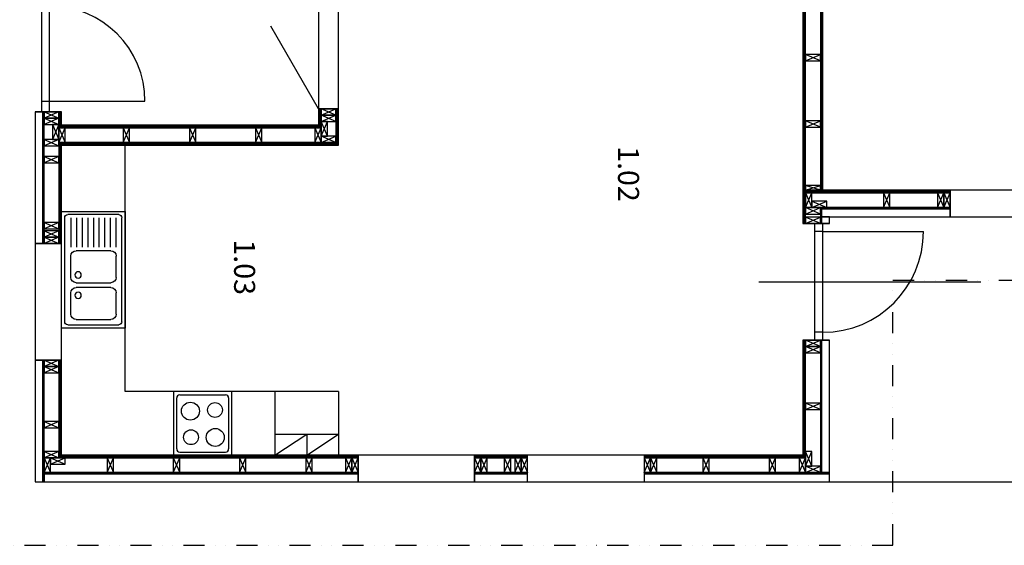
# Model space of a CAD drawing. Extents: x -45520 to 236450, y -430143 to 106337.
# Drawn here: x 93151 to 102447, y -1734 to 3225 of the extents above; entities that cross this region are included whole.
import ezdxf

# ---------------------------------------------------------------- set-up
doc = ezdxf.new("R2010")
doc.units = 0
doc.header["$LTSCALE"] = 400
doc.linetypes.add('DIVIDE', pattern=[1.25, 0.5, -0.25, 0, -0.25, 0, -0.25])
for name, color, linetype in [('0B', 7, 'CONTINUOUS'), ('0DIVIDE', 1, 'DIVIDE'), ('DHP-LINIEN', 7, 'CONTINUOUS'), ('KUCHYŇA', 252, 'CONTINUOUS'), ('TAB_020', 4, 'CONTINUOUS')]:
    doc.layers.add(name, color=color, linetype=linetype)
doc.styles.add('GOTIC', font='simplex.shx', dxfattribs={"width": 0.75})

# ---------------------------------------------------------------- blocks, each defined once
blk = doc.blocks.new('SPORÁK')
at = {"layer": 'KUCHYŇA', "linetype": 'CONTINUOUS'}
for p, q in [((0, 600), (0, 0)), ((550, 600), (0, 600)), ((490, 570), (60, 570)), ((550, 0), (550, 600)), ((30, 60), (30, 540)), ((520, 540), (520, 60)), ((0, 0), (550, 0)), ((490, 30), (60, 30))]:
    blk.add_line(p, q, dxfattribs=at)
for centre, radius in [((156, 432.6), 84.8), ((385.3, 430.1), 70.1), ((159.1, 173.2), 70.1), ((390.6, 184.3), 84.8)]:
    blk.add_circle(centre, radius, dxfattribs=at)
for centre, start, end in [((60, 540), 90, 179.99994), ((490, 540), 359.99993, 89.99992), ((60, 60), 179.99999, 269.99995), ((490, 60), 269.99995, 359.99993)]:
    blk.add_arc(centre, 30, start, end, dxfattribs=at)
blk = doc.blocks.new('DREZ_1100')
at = {"layer": 'KUCHYŇA', "linetype": 'CONTINUOUS'}
for p, q in [((1100, 600), (0, 600)), ((0, 600), (0, 0)), ((1040, 570), (60, 570)), ((1100, 0), (1100, 600)), ((30, 60), (30, 540)), ((337.4, 508.2), (60, 508.2)), ((622.3, 512.1), (420.2, 512.1)), ((969.2, 512.1), (767.1, 512.1)), ((1070, 540), (1070, 60)), ((337.4, 455.2), (60, 455.2)), ((337.4, 402.3), (60, 402.3)), ((370.2, 134.6), (370.2, 462.1)), ((672.3, 462.1), (672.3, 134.6)), ((717.1, 134.6), (717.1, 462.1)), ((1019.2, 462.1), (1019.2, 134.6)), ((337.4, 349.3), (60, 349.3)), ((337.4, 296.4), (60, 296.4)), ((337.4, 243.4), (60, 243.4)), ((337.4, 190.5), (60, 190.5)), ((337.4, 137.5), (60, 137.5)), ((0, 0), (1100, 0)), ((337.4, 84.6), (60, 84.6)), ((1040, 30), (60, 30)), ((622.3, 84.6), (420.2, 84.6)), ((969.2, 84.6), (767.1, 84.6))]:
    blk.add_line(p, q, dxfattribs=at)
for centre in [(598.6, 443.6), (790.8, 443.6)]:
    blk.add_circle(centre, 30.1, dxfattribs=at)
for centre, radius, start, end in [((60, 540), 30, 90, 179.99994), ((1040, 540), 30, 359.99993, 89.99992), ((420.2, 462.1), 50, 90, 179.99999), ((622.3, 462.1), 50, 359.99993, 89.99992), ((767.1, 462.1), 50, 90, 179.99999), ((969.2, 462.1), 50, 359.99993, 89.99992), ((420.2, 134.6), 50, 179.99999, 269.99995), ((622.3, 134.6), 50, 269.99995, 359.99993), ((767.1, 134.6), 50, 179.99999, 269.99995), ((969.2, 134.6), 50, 269.99995, 359.99993), ((60, 60), 30, 179.99999, 269.99995), ((1040, 60), 30, 269.99995, 359.99993)]:
    blk.add_arc(centre, radius, start, end, dxfattribs=at)

msp = doc.modelspace()

# ---------------------------------------------------------------- linework, layer by layer
at = {"layer": '0B'}
for p, q in [((93358.6, 2355.3), (93358.6, 3955.3)), ((93433.6, 2355.3), (93433.6, 3955.3)), ((93433.6, 2455.3), (94333.6, 2455.3)), ((94145.6, -283.7), (94145.6, 2040.8)), ((100658.8, 200.9), (100658.8, 1300.9)), ((100733.8, 200.9), (100733.8, 1300.9)), ((100733.8, 1225.9), (101683.8, 1225.9)), ((100130.2, 750.9), (102223.6, 750.9)), ((100733.8, 275.9), (100658.8, 275.9)), ((96160.6, -283.7), (94145.6, -283.7)), ((95560.6, -283.7), (95560.6, -883.7)), ((96160.6, -283.7), (96160.6, -883.7)), ((95560.6, -683.7), (96160.6, -683.7)), ((95560.6, -883.7), (95860.6, -683.7)), ((95860.6, -683.7), (95860.6, -883.7)), ((95860.6, -883.7), (96160.6, -683.7))]:
    msp.add_line(p, q, dxfattribs=at)
at = {"layer": '0B', "color": 7, "linetype": 'CONTINUOUS'}
for p, q in [((93358.6, 2455.3), (93433.6, 2455.3)), ((100733.8, 1225.9), (100658.8, 1225.9))]:
    msp.add_line(p, q, dxfattribs=at)
at = {"layer": '0B'}
for centre, radius, start, end in [((93433.6, 2455.3), 900, 360, 90), ((100733.8, 1225.9), 950, 270, 360)]:
    msp.add_arc(centre, radius, start, end, dxfattribs=at)
at = {"layer": '0DIVIDE'}
msp.add_lwpolyline([(92695.6, 12666.3), (92695.6, -1733.7), (101395.6, -1733.7), (101395.6, 766.3), (105395.6, 766.3), (105395.6, 9466.3), (101395.6, 9466.3), (101395.6, 12666.3)], close=True, dxfattribs=at)
at = {"layer": 'DHP-LINIEN', "color": 7, "linetype": 'CONTINUOUS'}
for p, q in [((96160.6, 2040.8), (96160.6, 4006.3)), ((100545.6, 4006.3), (100545.6, 1616.3)), ((100734.6, 1616.3), (100734.6, 4006.3)), ((95971.6, 3410.8), (95971.6, 2229.8)), ((95971.6, 3285.3), (95971.6, 2385.3)), ((96160.6, 2385.3), (96160.6, 3285.3)), ((95971.6, 2385.3), (95521.6, 3164.8)), ((93295.6, 2355.3), (93545.6, 2355.3)), ((95971.6, 2385.3), (96160.6, 2385.3)), ((95971.6, 2229.8), (93545.6, 2229.8)), ((93545.6, -883.7), (93545.6, 2040.8)), ((93545.6, 2040.8), (96160.6, 2040.8)), ((104545.6, 1616.3), (100545.6, 1616.3)), ((100545.6, 1616.3), (100734.6, 1616.3)), ((101935.6, 1616.3), (101935.6, 1366.3)), ((103035.6, 1616.3), (101935.6, 1616.3)), ((100795.6, 1366.3), (104795.6, 1366.3)), ((101935.6, 1366.3), (103035.6, 1366.3)), ((100795.6, 1300.9), (100545.6, 1300.9)), ((93295.6, 1113.6), (93295.6, 13.6)), ((93545.6, 1113.6), (93295.6, 1113.6)), ((100545.6, 200.9), (100795.6, 200.9)), ((93295.6, 13.6), (93545.6, 13.6)), ((100545.6, -883.7), (93545.6, -883.7)), ((96345.6, -883.7), (96345.6, -1133.7)), ((97445.6, -1133.7), (97445.6, -883.7)), ((93295.6, -1133.7), (100795.6, -1133.7))]:
    msp.add_line(p, q, dxfattribs=at)
at = {"layer": 'DHP-LINIEN', "color": 9, "linetype": 'CONTINUOUS'}
for p, q in [((100545.6, 4006.3), (100545.6, 2866.3)), ((100558.1, 2866.3), (100558.1, 4006.3)), ((100710.1, 4018.8), (100710.1, 2866.3)), ((100722.1, 2866.3), (100722.1, 4018.8)), ((100558.1, 3491.3), (100558.1, 2241.3)), ((100570.1, 2241.3), (100570.1, 3491.3)), ((100722.1, 3491.3), (100722.1, 2241.3)), ((100734.6, 2241.3), (100734.6, 3491.3)), ((100710.1, 2836.3), (100570.1, 2896.3)), ((100570.1, 2836.3), (100710.1, 2896.3)), ((100570.1, 2896.3), (100570.1, 2836.3)), ((100710.1, 2896.3), (100570.1, 2896.3)), ((100710.1, 2836.3), (100710.1, 2896.3)), ((100545.6, 2866.3), (100545.6, 1616.3)), ((100545.6, 2866.3), (100558.1, 2866.3)), ((100558.1, 2866.3), (100545.6, 2866.3)), ((100558.1, 1616.3), (100558.1, 2866.3)), ((100570.1, 2836.3), (100710.1, 2836.3)), ((100710.1, 2866.3), (100710.1, 1616.3)), ((100710.1, 2866.3), (100722.1, 2866.3)), ((100722.1, 2866.3), (100710.1, 2866.3)), ((100722.1, 1616.3), (100722.1, 2866.3)), ((93369.1, 2355.3), (93369.1, 1280.8)), ((93381.1, 2355.3), (93369.1, 2355.3)), ((93381.1, 1280.8), (93381.1, 2355.3)), ((93381.1, 2355.3), (93521.1, 2295.3)), ((93521.1, 2355.3), (93381.1, 2295.3)), ((93521.1, 2355.3), (93381.1, 2355.3)), ((93381.1, 2355.3), (93381.1, 2295.3)), ((93521.1, 2355.3), (93521.1, 2205.3)), ((93521.1, 2295.3), (93521.1, 2355.3)), ((93533.1, 2355.3), (93521.1, 2355.3)), ((93533.1, 2355.3), (93533.1, 2217.3)), ((93533.1, 2205.3), (93533.1, 2355.3)), ((93545.6, 2355.3), (93533.1, 2355.3)), ((93545.6, 2217.3), (93545.6, 2355.3)), ((95971.6, 2385.3), (95971.6, 2217.3)), ((95984.1, 2385.3), (95971.6, 2385.3)), ((95984.1, 2217.3), (95984.1, 2385.3)), ((95984.1, 2385.3), (95984.1, 2205.3)), ((95996.1, 2385.3), (95984.1, 2385.3)), ((96136.1, 2325.3), (95996.1, 2385.3)), ((95996.1, 2325.3), (96136.1, 2385.3)), ((96136.1, 2385.3), (95996.1, 2385.3)), ((95996.1, 2205.3), (95996.1, 2385.3)), ((95996.1, 2385.3), (95996.1, 2325.3)), ((95996.1, 2325.3), (96136.1, 2325.3)), ((96136.1, 2265.3), (95996.1, 2325.3)), ((95996.1, 2265.3), (96136.1, 2325.3)), ((96136.1, 2325.3), (95996.1, 2325.3)), ((95996.1, 2325.3), (95996.1, 2265.3)), ((96136.1, 2385.3), (96136.1, 2053.3)), ((96148.1, 2385.3), (96136.1, 2385.3)), ((96136.1, 2325.3), (96136.1, 2385.3)), ((96136.1, 2265.3), (96136.1, 2325.3)), ((96148.1, 2385.3), (96148.1, 2040.8)), ((96148.1, 2053.3), (96148.1, 2385.3)), ((96160.6, 2385.3), (96148.1, 2385.3)), ((96160.6, 2040.8), (96160.6, 2385.3)), ((93381.1, 2295.3), (93521.1, 2235.3)), ((93521.1, 2295.3), (93381.1, 2235.3)), ((93521.1, 2295.3), (93381.1, 2295.3)), ((93381.1, 2295.3), (93521.1, 2295.3)), ((93381.1, 2295.3), (93381.1, 2235.3)), ((93381.1, 2235.3), (93521.1, 2235.3)), ((93461.1, 2235.3), (93521.1, 2095.3)), ((93521.1, 2235.3), (93461.1, 2095.3)), ((93521.1, 2235.3), (93461.1, 2235.3)), ((93461.1, 2235.3), (93461.1, 2095.3)), ((93521.1, 2235.3), (93521.1, 2295.3)), ((93521.1, 2095.3), (93521.1, 2235.3)), ((95996.1, 2265.3), (96136.1, 2265.3)), ((96056.1, 2125.3), (95996.1, 2265.3)), ((95996.1, 2125.3), (96056.1, 2265.3)), ((96056.1, 2265.3), (95996.1, 2265.3)), ((95996.1, 2265.3), (95996.1, 2125.3)), ((96056.1, 2125.3), (96056.1, 2265.3)), ((100558.1, 2241.3), (100558.1, 1616.3)), ((100558.1, 2241.3), (100570.1, 2241.3)), ((100570.1, 2241.3), (100558.1, 2241.3)), ((100710.1, 2211.3), (100570.1, 2271.3)), ((100570.1, 2211.3), (100710.1, 2271.3)), ((100570.1, 2271.3), (100570.1, 2211.3)), ((100710.1, 2271.3), (100570.1, 2271.3)), ((100570.1, 1616.3), (100570.1, 2241.3)), ((100710.1, 2211.3), (100710.1, 2271.3)), ((100722.1, 2241.3), (100722.1, 1616.3)), ((100722.1, 2241.3), (100734.6, 2241.3)), ((100734.6, 2241.3), (100722.1, 2241.3)), ((100734.6, 1616.3), (100734.6, 2241.3)), ((93521.1, 2065.3), (93581.1, 2205.3)), ((93521.1, 2205.3), (93581.1, 2065.3)), ((93581.1, 2205.3), (93521.1, 2205.3)), ((93521.1, 2205.3), (93521.1, 2065.3)), ((93521.1, 2205.3), (93533.1, 2205.3)), ((94158.1, 2217.3), (93533.1, 2217.3)), ((93533.1, 2217.3), (93533.1, 2205.3)), ((93533.1, 2217.3), (93545.6, 2217.3)), ((93533.1, 2205.3), (94158.1, 2205.3)), ((94783.1, 2229.8), (93545.6, 2229.8)), ((93545.6, 2229.8), (93545.6, 2217.3)), ((93545.6, 2217.3), (94783.1, 2217.3)), ((93581.1, 2065.3), (93581.1, 2205.3)), ((94128.1, 2065.3), (94188.1, 2205.3)), ((94128.1, 2205.3), (94188.1, 2065.3)), ((94188.1, 2205.3), (94128.1, 2205.3)), ((94128.1, 2205.3), (94128.1, 2065.3)), ((95408.1, 2217.3), (94158.1, 2217.3)), ((94158.1, 2217.3), (94158.1, 2205.3)), ((94158.1, 2205.3), (94158.1, 2217.3)), ((94158.1, 2205.3), (95408.1, 2205.3)), ((94188.1, 2065.3), (94188.1, 2205.3)), ((94753.1, 2065.3), (94813.1, 2205.3)), ((94753.1, 2205.3), (94813.1, 2065.3)), ((94813.1, 2205.3), (94753.1, 2205.3)), ((94753.1, 2205.3), (94753.1, 2065.3)), ((95971.6, 2229.8), (94783.1, 2229.8)), ((94783.1, 2229.8), (94783.1, 2217.3)), ((94783.1, 2217.3), (94783.1, 2229.8)), ((94783.1, 2217.3), (95971.6, 2217.3)), ((94813.1, 2065.3), (94813.1, 2205.3)), ((95378.1, 2065.3), (95438.1, 2205.3)), ((95378.1, 2205.3), (95438.1, 2065.3)), ((95438.1, 2205.3), (95378.1, 2205.3)), ((95378.1, 2205.3), (95378.1, 2065.3)), ((95984.1, 2217.3), (95408.1, 2217.3)), ((95408.1, 2217.3), (95408.1, 2205.3)), ((95408.1, 2205.3), (95408.1, 2217.3)), ((95408.1, 2205.3), (95984.1, 2205.3)), ((95438.1, 2065.3), (95438.1, 2205.3)), ((95936.1, 2065.3), (95996.1, 2205.3)), ((95936.1, 2205.3), (95996.1, 2065.3)), ((95996.1, 2205.3), (95936.1, 2205.3)), ((95936.1, 2205.3), (95936.1, 2065.3)), ((95971.6, 2217.3), (95971.6, 2229.8)), ((95971.6, 2217.3), (95984.1, 2217.3)), ((95984.1, 2205.3), (95984.1, 2217.3)), ((95984.1, 2205.3), (95996.1, 2205.3)), ((95996.1, 2065.3), (95996.1, 2205.3)), ((100570.1, 2211.3), (100710.1, 2211.3)), ((93381.1, 2095.3), (93521.1, 2035.3)), ((93521.1, 2095.3), (93381.1, 2035.3)), ((93521.1, 2095.3), (93381.1, 2095.3)), ((93381.1, 2095.3), (93381.1, 2035.3)), ((93461.1, 2095.3), (93521.1, 2095.3)), ((93521.1, 2035.3), (93521.1, 2095.3)), ((93521.1, 2065.3), (93521.1, 1905.8)), ((93521.1, 2065.3), (93581.1, 2065.3)), ((93533.1, 2065.3), (93521.1, 2065.3)), ((94783.1, 2065.3), (93533.1, 2065.3)), ((93533.1, 1905.8), (93533.1, 2065.3)), ((93533.1, 2065.3), (93533.1, 2053.3)), ((93533.1, 2053.3), (93533.1, 1280.8)), ((93533.1, 2053.3), (94783.1, 2053.3)), ((93545.6, 2053.3), (93533.1, 2053.3)), ((93545.6, 1280.8), (93545.6, 2053.3)), ((94158.1, 2053.3), (93545.6, 2053.3)), ((93545.6, 2053.3), (93545.6, 2040.8)), ((94128.1, 2065.3), (94188.1, 2065.3)), ((95408.1, 2053.3), (94158.1, 2053.3)), ((94158.1, 2053.3), (94158.1, 2040.8)), ((94158.1, 2040.8), (94158.1, 2053.3)), ((94753.1, 2065.3), (94813.1, 2065.3)), ((96033.1, 2065.3), (94783.1, 2065.3)), ((94783.1, 2065.3), (94783.1, 2053.3)), ((94783.1, 2053.3), (94783.1, 2065.3)), ((94783.1, 2053.3), (96033.1, 2053.3)), ((95378.1, 2065.3), (95438.1, 2065.3)), ((96148.1, 2053.3), (95408.1, 2053.3)), ((95408.1, 2053.3), (95408.1, 2040.8)), ((95408.1, 2040.8), (95408.1, 2053.3)), ((95936.1, 2065.3), (95996.1, 2065.3)), ((96136.1, 2065.3), (95996.1, 2125.3)), ((95996.1, 2065.3), (96136.1, 2125.3)), ((96136.1, 2125.3), (95996.1, 2125.3)), ((95996.1, 2125.3), (96056.1, 2125.3)), ((95996.1, 2125.3), (95996.1, 2065.3)), ((95996.1, 2065.3), (96136.1, 2065.3)), ((96136.1, 2065.3), (96033.1, 2065.3)), ((96033.1, 2065.3), (96033.1, 2053.3)), ((96033.1, 2053.3), (96033.1, 2065.3)), ((96033.1, 2053.3), (96136.1, 2053.3)), ((96136.1, 2065.3), (96136.1, 2125.3)), ((96136.1, 2053.3), (96136.1, 2065.3)), ((96136.1, 2053.3), (96148.1, 2053.3)), ((96148.1, 2040.8), (96148.1, 2053.3)), ((93381.1, 2035.3), (93521.1, 2035.3)), ((93545.6, 2040.8), (94158.1, 2040.8)), ((94158.1, 2040.8), (95408.1, 2040.8)), ((95408.1, 2040.8), (96148.1, 2040.8)), ((96148.1, 2040.8), (96160.6, 2040.8)), ((93381.1, 1935.8), (93521.1, 1875.8)), ((93521.1, 1935.8), (93381.1, 1875.8)), ((93521.1, 1935.8), (93381.1, 1935.8)), ((93381.1, 1935.8), (93381.1, 1875.8)), ((93381.1, 1875.8), (93521.1, 1875.8)), ((93521.1, 1875.8), (93521.1, 1935.8)), ((93521.1, 1905.8), (93521.1, 1113.6)), ((93533.1, 1905.8), (93521.1, 1905.8)), ((93521.1, 1905.8), (93533.1, 1905.8)), ((93533.1, 1113.6), (93533.1, 1905.8)), ((100545.6, 1616.3), (100558.1, 1616.3)), ((100545.6, 1616.3), (100545.6, 1603.8)), ((100710.1, 1616.3), (100545.6, 1616.3)), ((100545.6, 1603.8), (100545.6, 1451.8)), ((100558.1, 1603.8), (100545.6, 1603.8)), ((100545.6, 1603.8), (100710.1, 1603.8)), ((100558.1, 1616.3), (100570.1, 1616.3)), ((100558.1, 1451.8), (100558.1, 1603.8)), ((101335.1, 1603.8), (100558.1, 1603.8)), ((100558.1, 1603.8), (100558.1, 1591.8)), ((100558.1, 1591.8), (100558.1, 1300.9)), ((100558.1, 1591.8), (101335.1, 1591.8)), ((100570.1, 1591.8), (100558.1, 1591.8)), ((100710.1, 1616.3), (100570.1, 1661.3)), ((100570.1, 1616.3), (100710.1, 1661.3)), ((100570.1, 1661.3), (100570.1, 1616.3)), ((100710.1, 1661.3), (100570.1, 1661.3)), ((100570.1, 1616.3), (100710.1, 1616.3)), ((100570.1, 1300.9), (100570.1, 1591.8)), ((100570.1, 1451.8), (100630.1, 1591.8)), ((100570.1, 1591.8), (100630.1, 1451.8)), ((100570.1, 1591.8), (100570.1, 1451.8)), ((100630.1, 1591.8), (100570.1, 1591.8)), ((100630.1, 1451.8), (100630.1, 1591.8)), ((100710.1, 1616.3), (100710.1, 1661.3)), ((101935.6, 1616.3), (100710.1, 1616.3)), ((100710.1, 1616.3), (100722.1, 1616.3)), ((100710.1, 1616.3), (100710.1, 1603.8)), ((100710.1, 1603.8), (100710.1, 1616.3)), ((100710.1, 1603.8), (101935.6, 1603.8)), ((100722.1, 1616.3), (100734.6, 1616.3)), ((101305.1, 1451.8), (101365.1, 1591.8)), ((101305.1, 1591.8), (101365.1, 1451.8)), ((101305.1, 1591.8), (101305.1, 1451.8)), ((101365.1, 1591.8), (101305.1, 1591.8)), ((101935.6, 1603.8), (101335.1, 1603.8)), ((101335.1, 1603.8), (101335.1, 1591.8)), ((101335.1, 1591.8), (101335.1, 1603.8)), ((101335.1, 1591.8), (101935.6, 1591.8)), ((101365.1, 1451.8), (101365.1, 1591.8)), ((101815.6, 1451.8), (101875.6, 1591.8)), ((101815.6, 1591.8), (101875.6, 1451.8)), ((101815.6, 1591.8), (101815.6, 1451.8)), ((101875.6, 1591.8), (101815.6, 1591.8)), ((101875.6, 1451.8), (101935.6, 1591.8)), ((101875.6, 1591.8), (101935.6, 1451.8)), ((101875.6, 1591.8), (101875.6, 1451.8)), ((101875.6, 1451.8), (101875.6, 1591.8)), ((101935.6, 1591.8), (101875.6, 1591.8)), ((101935.6, 1603.8), (101935.6, 1616.3)), ((101935.6, 1591.8), (101935.6, 1603.8)), ((101935.6, 1451.8), (101935.6, 1591.8)), ((100630.1, 1451.8), (100770.1, 1511.8)), ((100630.1, 1511.8), (100770.1, 1451.8)), ((100630.1, 1511.8), (100630.1, 1451.8)), ((100770.1, 1511.8), (100630.1, 1511.8)), ((100770.1, 1451.8), (100770.1, 1511.8)), ((100545.6, 1451.8), (100558.1, 1451.8)), ((100545.6, 1451.8), (100545.6, 1300.9)), ((100558.1, 1451.8), (100545.6, 1451.8)), ((100558.1, 1300.9), (100558.1, 1451.8)), ((100710.1, 1391.8), (100570.1, 1451.8)), ((100570.1, 1391.8), (100710.1, 1451.8)), ((100570.1, 1451.8), (100570.1, 1391.8)), ((100710.1, 1451.8), (100570.1, 1451.8)), ((100570.1, 1451.8), (100630.1, 1451.8)), ((100630.1, 1451.8), (100770.1, 1451.8)), ((101935.6, 1451.8), (100710.1, 1451.8)), ((100710.1, 1391.8), (100710.1, 1451.8)), ((100710.1, 1451.8), (100710.1, 1439.8)), ((100710.1, 1439.8), (101935.6, 1439.8)), ((100710.1, 1434.8), (100710.1, 1300.9)), ((100722.1, 1434.8), (100710.1, 1434.8)), ((100722.1, 1300.9), (100722.1, 1434.8)), ((101305.1, 1451.8), (101365.1, 1451.8)), ((101815.6, 1451.8), (101875.6, 1451.8)), ((101875.6, 1451.8), (101935.6, 1451.8)), ((101935.6, 1439.8), (101935.6, 1451.8)), ((93381.1, 1310.8), (93521.1, 1250.8)), ((93521.1, 1310.8), (93381.1, 1250.8)), ((93521.1, 1310.8), (93381.1, 1310.8)), ((93381.1, 1310.8), (93381.1, 1250.8)), ((93521.1, 1250.8), (93521.1, 1310.8)), ((100570.1, 1391.8), (100710.1, 1391.8)), ((100710.1, 1300.9), (100570.1, 1360.9)), ((100570.1, 1300.9), (100710.1, 1360.9)), ((100570.1, 1360.9), (100570.1, 1300.9)), ((100710.1, 1360.9), (100570.1, 1360.9)), ((100710.1, 1300.9), (100710.1, 1360.9)), ((93369.1, 1280.8), (93369.1, 1113.6)), ((93381.1, 1280.8), (93369.1, 1280.8)), ((93369.1, 1280.8), (93381.1, 1280.8)), ((93381.1, 1113.6), (93381.1, 1280.8)), ((93381.1, 1250.8), (93521.1, 1250.8)), ((93381.1, 1233.6), (93521.1, 1173.6)), ((93521.1, 1233.6), (93381.1, 1173.6)), ((93521.1, 1233.6), (93381.1, 1233.6)), ((93381.1, 1233.6), (93381.1, 1173.6)), ((93521.1, 1173.6), (93521.1, 1233.6)), ((93533.1, 1280.8), (93533.1, 1113.6)), ((93545.6, 1280.8), (93533.1, 1280.8)), ((93533.1, 1280.8), (93545.6, 1280.8)), ((93545.6, 1113.6), (93545.6, 1280.8)), ((100545.6, 1300.9), (100558.1, 1300.9)), ((100558.1, 1300.9), (100570.1, 1300.9)), ((100570.1, 1300.9), (100710.1, 1300.9)), ((100710.1, 1300.9), (100722.1, 1300.9)), ((93381.1, 1173.6), (93521.1, 1113.6)), ((93521.1, 1173.6), (93381.1, 1113.6)), ((93521.1, 1173.6), (93381.1, 1173.6)), ((93381.1, 1173.6), (93521.1, 1173.6)), ((93381.1, 1173.6), (93381.1, 1113.6)), ((93521.1, 1113.6), (93521.1, 1173.6)), ((93369.1, 1113.6), (93381.1, 1113.6)), ((93381.1, 1113.6), (93521.1, 1113.6)), ((93521.1, 1113.6), (93533.1, 1113.6)), ((93533.1, 1113.6), (93545.6, 1113.6)), ((100545.6, 200.9), (100545.6, -896.2)), ((100558.1, 200.9), (100545.6, 200.9)), ((100558.1, -896.2), (100558.1, 200.9)), ((100558.1, 200.9), (100558.1, -423.2)), ((100570.1, 200.9), (100558.1, 200.9)), ((100570.1, -423.2), (100570.1, 200.9)), ((100710.1, 140.9), (100570.1, 200.9)), ((100570.1, 140.9), (100710.1, 200.9)), ((100570.1, 200.9), (100570.1, 140.9)), ((100710.1, 200.9), (100570.1, 200.9)), ((100710.1, 200.9), (100710.1, -1048.2)), ((100722.1, 200.9), (100710.1, 200.9)), ((100710.1, 140.9), (100710.1, 200.9)), ((100722.1, -1048.2), (100722.1, 200.9)), ((100710.1, 80.9), (100570.1, 140.9)), ((100570.1, 80.9), (100710.1, 140.9)), ((100570.1, 140.9), (100570.1, 80.9)), ((100710.1, 140.9), (100570.1, 140.9)), ((100570.1, 140.9), (100710.1, 140.9)), ((100710.1, 80.9), (100710.1, 140.9)), ((93369.1, 13.6), (93369.1, -1060.2)), ((93381.1, 13.6), (93369.1, 13.6)), ((93381.1, -1060.2), (93381.1, 13.6)), ((93381.1, 13.6), (93521.1, -46.4)), ((93521.1, 13.6), (93381.1, -46.4)), ((93521.1, 13.6), (93381.1, 13.6)), ((93381.1, 13.6), (93381.1, -46.4)), ((93521.1, 13.6), (93521.1, -594.2)), ((93533.1, 13.6), (93521.1, 13.6)), ((93521.1, -46.4), (93521.1, 13.6)), ((93533.1, 13.6), (93533.1, -883.7)), ((93533.1, -594.2), (93533.1, 13.6)), ((93545.6, 13.6), (93533.1, 13.6)), ((93545.6, -883.7), (93545.6, 13.6)), ((100570.1, 80.9), (100710.1, 80.9)), ((93381.1, -46.4), (93521.1, -46.4)), ((93381.1, -46.4), (93521.1, -106.4)), ((93521.1, -46.4), (93381.1, -106.4)), ((93521.1, -46.4), (93381.1, -46.4)), ((93381.1, -46.4), (93381.1, -106.4)), ((93521.1, -106.4), (93521.1, -46.4)), ((93381.1, -106.4), (93521.1, -106.4)), ((100558.1, -423.2), (100558.1, -908.2)), ((100558.1, -423.2), (100570.1, -423.2)), ((100570.1, -423.2), (100558.1, -423.2)), ((100710.1, -453.2), (100570.1, -393.2)), ((100570.1, -453.2), (100710.1, -393.2)), ((100570.1, -393.2), (100570.1, -453.2)), ((100710.1, -393.2), (100570.1, -393.2)), ((100570.1, -908.2), (100570.1, -423.2)), ((100570.1, -453.2), (100710.1, -453.2)), ((100710.1, -453.2), (100710.1, -393.2)), ((93381.1, -564.2), (93521.1, -624.2)), ((93521.1, -564.2), (93381.1, -624.2)), ((93521.1, -564.2), (93381.1, -564.2)), ((93381.1, -564.2), (93381.1, -624.2)), ((93381.1, -624.2), (93521.1, -624.2)), ((93521.1, -624.2), (93521.1, -564.2)), ((93521.1, -594.2), (93521.1, -896.2)), ((93533.1, -594.2), (93521.1, -594.2)), ((93521.1, -594.2), (93533.1, -594.2)), ((93533.1, -896.2), (93533.1, -594.2)), ((93381.1, -848.2), (93521.1, -908.2)), ((93521.1, -848.2), (93381.1, -908.2)), ((93521.1, -848.2), (93381.1, -848.2)), ((93381.1, -848.2), (93381.1, -908.2)), ((93381.1, -908.2), (93521.1, -908.2)), ((93381.1, -1048.2), (93441.1, -908.2)), ((93381.1, -908.2), (93441.1, -1048.2)), ((93381.1, -908.2), (93381.1, -1048.2)), ((93441.1, -908.2), (93381.1, -908.2)), ((93441.1, -968.2), (93581.1, -908.2)), ((93441.1, -908.2), (93581.1, -968.2)), ((93581.1, -908.2), (93441.1, -908.2)), ((93441.1, -908.2), (93441.1, -968.2)), ((93441.1, -1048.2), (93441.1, -908.2)), ((93521.1, -908.2), (93521.1, -848.2)), ((94006.1, -896.2), (93521.1, -896.2)), ((93521.1, -896.2), (93533.1, -896.2)), ((93521.1, -896.2), (93521.1, -908.2)), ((93521.1, -908.2), (94006.1, -908.2)), ((94631.1, -883.7), (93533.1, -883.7)), ((93533.1, -883.7), (93545.6, -883.7)), ((93533.1, -883.7), (93533.1, -896.2)), ((93533.1, -896.2), (94631.1, -896.2)), ((93581.1, -968.2), (93581.1, -908.2)), ((93976.1, -1048.2), (94036.1, -908.2)), ((93976.1, -908.2), (94036.1, -1048.2)), ((93976.1, -908.2), (93976.1, -1048.2)), ((94036.1, -908.2), (93976.1, -908.2)), ((95256.1, -896.2), (94006.1, -896.2)), ((94006.1, -896.2), (94006.1, -908.2)), ((94006.1, -908.2), (94006.1, -896.2)), ((94006.1, -908.2), (95256.1, -908.2)), ((94036.1, -1048.2), (94036.1, -908.2)), ((94601.1, -1048.2), (94661.1, -908.2)), ((94601.1, -908.2), (94661.1, -1048.2)), ((94661.1, -908.2), (94601.1, -908.2)), ((94601.1, -908.2), (94601.1, -1048.2)), ((95881.1, -883.7), (94631.1, -883.7)), ((94631.1, -883.7), (94631.1, -896.2)), ((94631.1, -896.2), (94631.1, -883.7)), ((94631.1, -896.2), (95881.1, -896.2)), ((94661.1, -1048.2), (94661.1, -908.2)), ((95226.1, -1048.2), (95286.1, -908.2)), ((95226.1, -908.2), (95286.1, -1048.2)), ((95226.1, -908.2), (95226.1, -1048.2)), ((95286.1, -908.2), (95226.1, -908.2)), ((96345.6, -896.2), (95256.1, -896.2)), ((95256.1, -896.2), (95256.1, -908.2)), ((95256.1, -908.2), (95256.1, -896.2)), ((95256.1, -908.2), (96345.6, -908.2)), ((95286.1, -1048.2), (95286.1, -908.2)), ((95851.1, -1048.2), (95911.1, -908.2)), ((95851.1, -908.2), (95911.1, -1048.2)), ((95851.1, -908.2), (95851.1, -1048.2)), ((95911.1, -908.2), (95851.1, -908.2)), ((96345.6, -883.7), (95881.1, -883.7)), ((95881.1, -883.7), (95881.1, -896.2)), ((95881.1, -896.2), (95881.1, -883.7)), ((95881.1, -896.2), (96345.6, -896.2)), ((95911.1, -1048.2), (95911.1, -908.2)), ((96225.6, -1048.2), (96285.6, -908.2)), ((96225.6, -908.2), (96285.6, -1048.2)), ((96225.6, -908.2), (96225.6, -1048.2)), ((96285.6, -908.2), (96225.6, -908.2)), ((96285.6, -1048.2), (96345.6, -908.2)), ((96285.6, -908.2), (96345.6, -1048.2)), ((96285.6, -908.2), (96285.6, -1048.2)), ((96285.6, -1048.2), (96285.6, -908.2)), ((96345.6, -908.2), (96285.6, -908.2)), ((96345.6, -896.2), (96345.6, -883.7)), ((96345.6, -908.2), (96345.6, -896.2)), ((96345.6, -1048.2), (96345.6, -908.2)), ((97945.6, -883.7), (97445.6, -883.7)), ((97445.6, -883.7), (97445.6, -896.2)), ((97445.6, -896.2), (97945.6, -896.2)), ((97756.1, -896.2), (97445.6, -896.2)), ((97445.6, -896.2), (97445.6, -908.2)), ((97445.6, -908.2), (97756.1, -908.2)), ((97445.6, -1048.2), (97505.6, -908.2)), ((97445.6, -908.2), (97505.6, -1048.2)), ((97445.6, -908.2), (97445.6, -1048.2)), ((97505.6, -908.2), (97445.6, -908.2)), ((97505.6, -1048.2), (97565.6, -908.2)), ((97505.6, -908.2), (97565.6, -1048.2)), ((97565.6, -908.2), (97505.6, -908.2)), ((97505.6, -1048.2), (97505.6, -908.2)), ((97505.6, -908.2), (97505.6, -1048.2)), ((97565.6, -1048.2), (97565.6, -908.2)), ((97726.1, -1048.2), (97786.1, -908.2)), ((97726.1, -908.2), (97786.1, -1048.2)), ((97726.1, -908.2), (97726.1, -1048.2)), ((97786.1, -908.2), (97726.1, -908.2)), ((97945.6, -896.2), (97756.1, -896.2)), ((97756.1, -896.2), (97756.1, -908.2)), ((97756.1, -908.2), (97756.1, -896.2)), ((97756.1, -908.2), (97945.6, -908.2)), ((97786.1, -1048.2), (97786.1, -908.2)), ((97825.6, -1048.2), (97885.6, -908.2)), ((97825.6, -908.2), (97885.6, -1048.2)), ((97825.6, -908.2), (97825.6, -1048.2)), ((97885.6, -908.2), (97825.6, -908.2)), ((97885.6, -1048.2), (97945.6, -908.2)), ((97885.6, -908.2), (97945.6, -1048.2)), ((97945.6, -908.2), (97885.6, -908.2)), ((97885.6, -908.2), (97885.6, -1048.2)), ((97885.6, -1048.2), (97885.6, -908.2)), ((97945.6, -896.2), (97945.6, -883.7)), ((97945.6, -908.2), (97945.6, -896.2)), ((97945.6, -1048.2), (97945.6, -908.2)), ((99631.1, -883.7), (99045.6, -883.7)), ((99045.6, -883.7), (99045.6, -896.2)), ((100256.1, -896.2), (99045.6, -896.2)), ((99045.6, -896.2), (99631.1, -896.2)), ((99045.6, -896.2), (99045.6, -908.2)), ((99045.6, -908.2), (100256.1, -908.2)), ((99045.6, -1048.2), (99105.6, -908.2)), ((99045.6, -908.2), (99105.6, -1048.2)), ((99045.6, -908.2), (99045.6, -1048.2)), ((99105.6, -908.2), (99045.6, -908.2)), ((99105.6, -1048.2), (99105.6, -908.2)), ((99105.6, -1048.2), (99165.6, -908.2)), ((99105.6, -908.2), (99165.6, -1048.2)), ((99105.6, -908.2), (99105.6, -1048.2)), ((99165.6, -908.2), (99105.6, -908.2)), ((99165.6, -1048.2), (99165.6, -908.2)), ((99601.1, -1048.2), (99661.1, -908.2)), ((99601.1, -908.2), (99661.1, -1048.2)), ((99601.1, -908.2), (99601.1, -1048.2)), ((99661.1, -908.2), (99601.1, -908.2)), ((100545.6, -883.7), (99631.1, -883.7)), ((99631.1, -883.7), (99631.1, -896.2)), ((99631.1, -896.2), (99631.1, -883.7)), ((99631.1, -896.2), (100545.6, -896.2)), ((99661.1, -1048.2), (99661.1, -908.2)), ((100226.1, -1048.2), (100286.1, -908.2)), ((100226.1, -908.2), (100286.1, -1048.2)), ((100226.1, -908.2), (100226.1, -1048.2)), ((100286.1, -908.2), (100226.1, -908.2)), ((100558.1, -896.2), (100256.1, -896.2)), ((100256.1, -896.2), (100256.1, -908.2)), ((100256.1, -908.2), (100256.1, -896.2)), ((100256.1, -908.2), (100558.1, -908.2)), ((100286.1, -1048.2), (100286.1, -908.2)), ((100510.1, -1048.2), (100570.1, -908.2)), ((100510.1, -908.2), (100570.1, -1048.2)), ((100510.1, -908.2), (100510.1, -1048.2)), ((100570.1, -908.2), (100510.1, -908.2)), ((100545.6, -896.2), (100545.6, -883.7)), ((100545.6, -896.2), (100558.1, -896.2)), ((100558.1, -908.2), (100558.1, -896.2)), ((100558.1, -908.2), (100570.1, -908.2)), ((100630.1, -988.2), (100570.1, -848.2)), ((100570.1, -988.2), (100630.1, -848.2)), ((100570.1, -848.2), (100570.1, -988.2)), ((100630.1, -848.2), (100570.1, -848.2)), ((100570.1, -1048.2), (100570.1, -908.2)), ((100630.1, -988.2), (100630.1, -848.2)), ((93441.1, -968.2), (93581.1, -968.2)), ((100570.1, -988.2), (100630.1, -988.2)), ((100710.1, -1048.2), (100570.1, -988.2)), ((100570.1, -1048.2), (100710.1, -988.2)), ((100570.1, -988.2), (100570.1, -1048.2)), ((100710.1, -988.2), (100570.1, -988.2)), ((100710.1, -1048.2), (100710.1, -988.2)), ((93369.1, -1060.2), (93381.1, -1060.2)), ((94631.1, -1048.2), (93381.1, -1048.2)), ((93381.1, -1048.2), (93381.1, -1060.2)), ((93381.1, -1048.2), (93441.1, -1048.2)), ((93381.1, -1060.2), (94631.1, -1060.2)), ((93976.1, -1048.2), (94036.1, -1048.2)), ((94601.1, -1048.2), (94661.1, -1048.2)), ((95881.1, -1048.2), (94631.1, -1048.2)), ((94631.1, -1048.2), (94631.1, -1060.2)), ((94631.1, -1060.2), (94631.1, -1048.2)), ((94631.1, -1060.2), (95881.1, -1060.2)), ((95226.1, -1048.2), (95286.1, -1048.2)), ((95851.1, -1048.2), (95911.1, -1048.2)), ((96345.6, -1048.2), (95881.1, -1048.2)), ((95881.1, -1048.2), (95881.1, -1060.2)), ((95881.1, -1060.2), (95881.1, -1048.2)), ((95881.1, -1060.2), (96345.6, -1060.2)), ((96225.6, -1048.2), (96285.6, -1048.2)), ((96285.6, -1048.2), (96345.6, -1048.2)), ((96345.6, -1060.2), (96345.6, -1048.2)), ((97945.6, -1048.2), (97445.6, -1048.2)), ((97445.6, -1048.2), (97445.6, -1060.2)), ((97445.6, -1048.2), (97505.6, -1048.2)), ((97445.6, -1060.2), (97945.6, -1060.2)), ((97505.6, -1048.2), (97565.6, -1048.2)), ((97726.1, -1048.2), (97786.1, -1048.2)), ((97825.6, -1048.2), (97885.6, -1048.2)), ((97885.6, -1048.2), (97945.6, -1048.2)), ((97945.6, -1060.2), (97945.6, -1048.2)), ((99631.1, -1048.2), (99045.6, -1048.2)), ((99045.6, -1048.2), (99045.6, -1060.2)), ((99045.6, -1048.2), (99105.6, -1048.2)), ((99045.6, -1060.2), (99631.1, -1060.2)), ((99105.6, -1048.2), (99165.6, -1048.2)), ((99601.1, -1048.2), (99661.1, -1048.2)), ((100722.1, -1048.2), (99631.1, -1048.2)), ((99631.1, -1048.2), (99631.1, -1060.2)), ((99631.1, -1060.2), (99631.1, -1048.2)), ((99631.1, -1060.2), (100722.1, -1060.2)), ((100226.1, -1048.2), (100286.1, -1048.2)), ((100510.1, -1048.2), (100570.1, -1048.2)), ((100570.1, -1048.2), (100710.1, -1048.2)), ((100710.1, -1048.2), (100722.1, -1048.2)), ((100722.1, -1060.2), (100722.1, -1048.2))]:
    msp.add_line(p, q, dxfattribs=at)
at = {"layer": 'DHP-LINIEN', "color": 4, "linetype": 'CONTINUOUS'}
for p, q in [((93295.6, 2355.3), (93295.6, 1113.6)), ((93369.1, 2355.3), (93295.6, 2355.3)), ((93369.1, 1113.6), (93369.1, 2355.3)), ((101935.6, 1439.8), (100722.1, 1439.8)), ((100722.1, 1439.8), (100722.1, 1366.3)), ((101935.6, 1366.3), (101935.6, 1439.8)), ((100722.1, 1366.3), (101935.6, 1366.3)), ((100722.1, 1366.3), (100722.1, 1300.9)), ((100795.6, 1366.3), (100722.1, 1366.3)), ((100795.6, 1300.9), (100795.6, 1366.3)), ((100722.1, 1300.9), (100795.6, 1300.9)), ((93295.6, 1113.6), (93369.1, 1113.6)), ((100722.1, 200.9), (100722.1, -1048.2)), ((100795.6, 200.9), (100722.1, 200.9)), ((100795.6, -1048.2), (100795.6, 200.9)), ((93295.6, 13.6), (93295.6, -1133.7)), ((93369.1, 13.6), (93295.6, 13.6)), ((93369.1, -1133.7), (93369.1, 13.6)), ((93369.1, -1060.2), (93369.1, -1133.7)), ((93381.1, -1060.2), (93369.1, -1060.2)), ((96345.6, -1060.2), (93381.1, -1060.2)), ((93381.1, -1060.2), (93381.1, -1133.7)), ((93381.1, -1133.7), (93381.1, -1060.2)), ((96345.6, -1133.7), (96345.6, -1060.2)), ((97945.6, -1060.2), (97445.6, -1060.2)), ((97445.6, -1060.2), (97445.6, -1133.7)), ((97945.6, -1133.7), (97945.6, -1060.2)), ((100795.6, -1060.2), (99045.6, -1060.2)), ((99045.6, -1060.2), (99045.6, -1133.7)), ((100722.1, -1048.2), (100795.6, -1048.2)), ((100722.1, -1048.2), (100722.1, -1060.2)), ((100795.6, -1048.2), (100722.1, -1048.2)), ((100722.1, -1060.2), (100795.6, -1060.2)), ((100795.6, -1060.2), (100795.6, -1048.2)), ((100795.6, -1133.7), (100795.6, -1060.2)), ((93295.6, -1133.7), (93369.1, -1133.7)), ((93369.1, -1133.7), (93381.1, -1133.7)), ((93381.1, -1133.7), (96345.6, -1133.7)), ((97445.6, -1133.7), (97945.6, -1133.7)), ((99045.6, -1133.7), (100795.6, -1133.7))]:
    msp.add_line(p, q, dxfattribs=at)
at = {"layer": 'DHP-LINIEN'}
msp.add_line((100795.6, -1133.7), (104795.6, -1133.7), dxfattribs=at)

# ---------------------------------------------------------------- block references
at = {"layer": '0B', "xscale": -1, "rotation": 90}
msp.add_blockref('DREZ_1100', (94145.6, 1415.7), dxfattribs=at)
at = {"layer": '0B', "rotation": 179.9999999999978}
msp.add_blockref('SPORÁK', (95153.1, -283.7), dxfattribs=at)

# ---------------------------------------------------------------- texts
at = {"layer": 'TAB_020', "color": 2, "style": 'GOTIC'}
for s, p in [('1.02', (98799.9, 2032)), ('1.03', (95175.1, 1152.5))]:
    msp.add_text(s, height=198, rotation=270, dxfattribs=at).set_placement(p)

doc.saveas('drawing.dxf')
